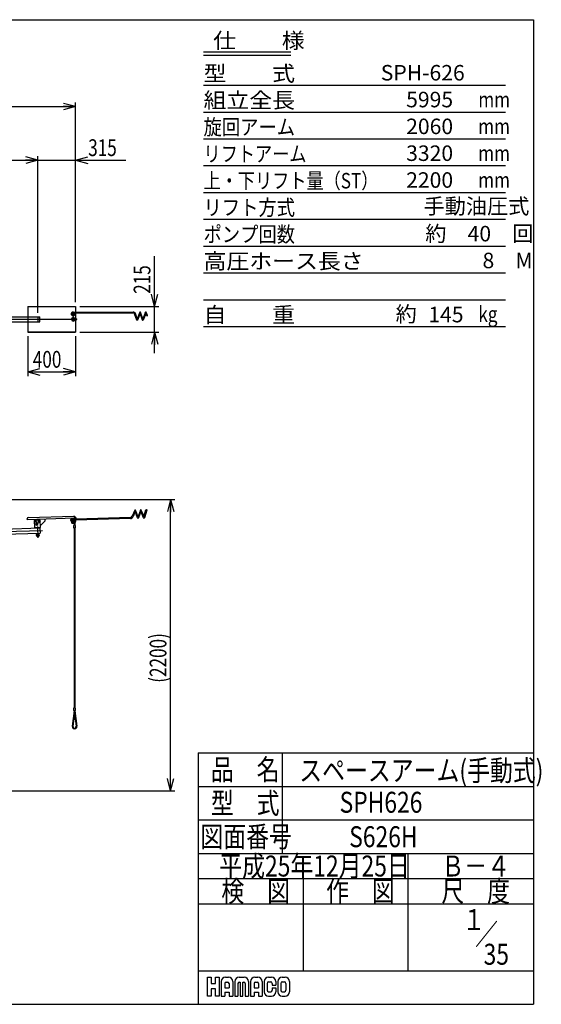
# Model space of a CAD drawing. Extents: x 19 to 353, y 10 to 245.
# Drawn here: x 228 to 353, y 10 to 245 of the extents above; entities that cross this region are included whole.
import ezdxf

# ---------------------------------------------------------------- set-up
doc = ezdxf.new("R2010")
doc.units = 0
for name, pattern in [('CENTER', [51, 31.8, -6.4, 6.4, -6.4]), ('DASHED', [19.1, 12.7, -6.4]), ('DOT', [6.5, 0.1, -6.4])]:
    doc.linetypes.add(name, pattern=pattern)
doc.layers.get('0').update_dxf_attribs({"linetype": 'CONTINUOUS'})
doc.styles.add('ED_VECTOR', font='MONOTXT.SHX', dxfattribs={"bigfont": 'BIGFONT.SHX'})
doc.dimstyles.new('EDDIMINFO', dxfattribs={"dimtxt": 4, "dimasz": 3, "dimexe": 1, "dimexo": 1, "dimgap": 1, "dimtad": 1, "dimtxsty": 'ED_VECTOR', "dimblk1": 'EDTIP_ARROW_S', "dimblk2": 'EDTIP_ARROW_E', "dimsah": 1, "dimcen": 2.5, "dimdle": 5, "dimclrd": 5, "dimclre": 5, "dimclrt": 3, "dimazin": 3, "dimtfac": 1, "dimtmove": 0, "dimatfit": 3})

# ---------------------------------------------------------------- blocks, each defined once
blk = doc.blocks.new('BLKF014')
at = {"color": 7, "linetype": 'CONTINUOUS'}
for p, q in [((273.261126, 11.945658), (273.261126, 16.445658)), ((273.261126, 16.445658), (274.126511, 16.445658)), ((274.126511, 16.445658), (274.126511, 14.922581)), ((274.126511, 14.922581), (275.164972, 14.922581)), ((275.164972, 14.922581), (275.164972, 16.445658)), ((275.164972, 16.445658), (276.030357, 16.445658)), ((276.030357, 16.445658), (276.030357, 11.945658)), ((276.514972, 15.407196), (276.514972, 11.945658)), ((277.380357, 14.922581), (277.380357, 13.95335)), ((277.553434, 16.445658), (278.245742, 16.445658)), ((277.726511, 15.268734), (278.072665, 15.268734)), ((278.418819, 14.922581), (278.418819, 13.95335)), ((279.284203, 15.407196), (279.284203, 11.945658)), ((279.768819, 15.407196), (279.768819, 11.945658)), ((280.544203, 14.922581), (280.544203, 11.945658)), ((280.80728, 16.445658), (282.018819, 16.445658)), ((280.890357, 15.268734), (281.098049, 15.268734)), ((281.098049, 15.268734), (281.098049, 11.945658)), ((281.728049, 15.268734), (281.935742, 15.268734)), ((281.728049, 11.945658), (281.728049, 15.268734)), ((282.281895, 14.922581), (282.281895, 11.945658)), ((283.05728, 15.407196), (283.05728, 11.945658)), ((283.541895, 15.407196), (283.541895, 11.945658)), ((284.40728, 14.922581), (284.40728, 13.95335)), ((284.580357, 16.445658), (285.272665, 16.445658)), ((284.753434, 15.268734), (285.099588, 15.268734)), ((285.445742, 14.922581), (285.445742, 13.95335)), ((286.311126, 15.407196), (286.311126, 11.945658)), ((286.795742, 15.407196), (286.795742, 12.984119)), ((287.515742, 14.991811), (287.515742, 13.330273)), ((287.834203, 16.445658), (288.526511, 16.445658)), ((287.861895, 15.337965), (288.353434, 15.337965)), ((288.699588, 14.991811), (288.699588, 14.576427)), ((288.699588, 14.576427), (289.564972, 14.576427)), ((289.564972, 15.407196), (289.564972, 14.576427)), ((290.049588, 15.407196), (290.049588, 12.984119)), ((290.769588, 14.991811), (290.769588, 13.330273)), ((291.088049, 16.445658), (291.780357, 16.445658)), ((291.115742, 15.337965), (291.60728, 15.337965)), ((291.953434, 14.991811), (291.953434, 13.330273)), ((292.818819, 15.407196), (292.818819, 12.984119)), ((274.126511, 11.945658), (273.261126, 11.945658)), ((275.164972, 13.676427), (274.126511, 13.676427)), ((274.126511, 13.676427), (274.126511, 11.945658)), ((275.164972, 11.945658), (275.164972, 13.676427)), ((276.030357, 11.945658), (275.164972, 11.945658)), ((276.514972, 11.945658), (277.380357, 11.945658)), ((277.380357, 13.95335), (278.418819, 13.95335)), ((277.380357, 12.845658), (277.380357, 11.945658)), ((277.380357, 12.845658), (278.418819, 12.845658)), ((278.418819, 12.845658), (278.418819, 11.945658)), ((278.418819, 11.945658), (279.284203, 11.945658)), ((279.768819, 11.945658), (280.544203, 11.945658)), ((281.098049, 11.945658), (281.728049, 11.945658)), ((282.281895, 11.945658), (283.05728, 11.945658)), ((283.541895, 11.945658), (284.40728, 11.945658)), ((284.40728, 13.95335), (285.445742, 13.95335)), ((284.40728, 12.845658), (284.40728, 11.945658)), ((284.40728, 12.845658), (285.445742, 12.845658)), ((285.445742, 12.845658), (285.445742, 11.945658)), ((285.445742, 11.945658), (286.311126, 11.945658)), ((287.834203, 11.945658), (288.526511, 11.945658)), ((287.861895, 12.984119), (288.353434, 12.984119)), ((288.699588, 13.884119), (288.699588, 13.330273)), ((288.699588, 13.884119), (289.564972, 13.884119)), ((289.564972, 13.884119), (289.564972, 12.984119)), ((291.088049, 11.945658), (291.780357, 11.945658)), ((291.115742, 12.984119), (291.60728, 12.984119))]:
    blk.add_line(p, q, dxfattribs=at)
for centre, radius, start, end in [((277.553434, 15.407196), 1.038462, 90, 180), ((277.726511, 14.922581), 0.346154, 90, 180), ((278.072665, 14.922581), 0.346154, 0, 90), ((278.245742, 15.407196), 1.038462, 0, 90), ((280.80728, 15.407196), 1.038462, 90, 180), ((280.890357, 14.922581), 0.346154, 90, 180), ((281.935742, 14.922581), 0.346154, 0, 90), ((282.018819, 15.407196), 1.038462, 0, 90), ((284.580357, 15.407196), 1.038462, 90, 180), ((284.753434, 14.922581), 0.346154, 90, 180), ((285.099588, 14.922581), 0.346154, 0, 90), ((285.272665, 15.407196), 1.038462, 0, 90), ((287.834203, 15.407196), 1.038462, 90, 180), ((287.861895, 14.991811), 0.346154, 90, 180), ((288.353434, 14.991811), 0.346154, 0, 90), ((288.526511, 15.407196), 1.038462, 0, 90), ((291.088049, 15.407196), 1.038462, 90, 180), ((291.115742, 14.991811), 0.346154, 90, 180), ((291.60728, 14.991811), 0.346154, 0, 90), ((291.780357, 15.407196), 1.038462, 0, 90), ((287.834203, 12.984119), 1.038462, 180, 270), ((287.861895, 13.330273), 0.346154, 180, 270), ((288.353434, 13.330273), 0.346154, 270, 0), ((288.526511, 12.984119), 1.038462, 270, 0), ((291.088049, 12.984119), 1.038462, 180, 270), ((291.115742, 13.330273), 0.346154, 180, 270), ((291.60728, 13.330273), 0.346154, 270, 0), ((291.780357, 12.984119), 1.038462, 270, 0)]:
    blk.add_arc(centre, radius, start, end, dxfattribs=at)
blk = doc.blocks.new('EDTIP_ARROW_S')
at = {"color": 0, "linetype": 'CONTINUOUS'}
for q in [(-1, 0), (-0.965926, 0.258819), (-0.965926, -0.258819)]:
    blk.add_line((0, 0), q, dxfattribs=at)
blk = doc.blocks.new('EDTIP_ARROW_E')
at = {"color": 0, "linetype": 'CONTINUOUS'}
for q in [(-1, 0), (-0.965926, 0.258819), (-0.965926, -0.258819)]:
    blk.add_line((0, 0), q, dxfattribs=at)
blk = doc.blocks.new('*D28')
at = {"color": 5, "linetype": 'CONTINUOUS'}
for p, q in [((232.801515, 174.995806), (232.801515, 212.434021)), ((137.986133, 211.434021), (232.801515, 211.434021))]:
    blk.add_line(p, q, dxfattribs=at)
at = {"color": 5, "linetype": 'CONTINUOUS', "xscale": 3, "yscale": 3, "rotation": 180}
blk.add_blockref('EDTIP_ARROW_S', (137.986133, 211.434021), dxfattribs=at)
at = {"color": 5, "linetype": 'CONTINUOUS', "xscale": 3, "yscale": 3}
blk.add_blockref('EDTIP_ARROW_E', (232.801515, 211.434021), dxfattribs=at)
at = {"color": 6, "linetype": 'CONTINUOUS', "style": 'ED_VECTOR', "width": 0.75}
blk.add_text('3320', height=4, dxfattribs=at).set_placement((179.39382, 212.434026))
blk = doc.blocks.new('*D29')
at = {"color": 5, "linetype": 'CONTINUOUS'}
for p, q in [((241.801515, 177.557275), (241.801515, 212.434021)), ((232.801515, 211.434021), (241.801515, 211.434021)), ((241.801515, 211.434021), (253.801515, 211.434021))]:
    blk.add_line(p, q, dxfattribs=at)
at = {"color": 5, "linetype": 'CONTINUOUS', "xscale": 3, "yscale": 3, "rotation": 180}
blk.add_blockref('EDTIP_ARROW_S', (241.801515, 211.434021), dxfattribs=at)
at = {"color": 3, "linetype": 'CONTINUOUS', "style": 'ED_VECTOR', "width": 0.75}
blk.add_text('315', height=4, dxfattribs=at).set_placement((244.801507, 212.434026))
blk = doc.blocks.new('*D30')
at = {"color": 5, "linetype": 'CONTINUOUS'}
for p, q in [((70.52899, 176.625132), (70.52899, 225.223408)), ((70.52899, 224.223408), (241.801515, 224.223408)), ((241.801515, 177.557275), (241.801515, 225.223408))]:
    blk.add_line(p, q, dxfattribs=at)
at = {"color": 5, "linetype": 'CONTINUOUS', "xscale": 3, "yscale": 3, "rotation": 180}
blk.add_blockref('EDTIP_ARROW_S', (70.52899, 224.223408), dxfattribs=at)
at = {"color": 5, "linetype": 'CONTINUOUS', "xscale": 3, "yscale": 3}
blk.add_blockref('EDTIP_ARROW_E', (241.801515, 224.223408), dxfattribs=at)
at = {"color": 3, "linetype": 'CONTINUOUS', "style": 'ED_VECTOR', "width": 0.75}
blk.add_text('(5995)', height=4, dxfattribs=at).set_placement((147.165248, 225.22341))
blk = doc.blocks.new('*D41')
at = {"color": 5, "linetype": 'CONTINUOUS'}
for p, q in [((230.372943, 169.410846), (230.372943, 159.920489)), ((241.801515, 169.410846), (241.801515, 159.920489)), ((230.372943, 160.920489), (241.801515, 160.920489))]:
    blk.add_line(p, q, dxfattribs=at)
at = {"color": 5, "linetype": 'CONTINUOUS', "xscale": 3, "yscale": 3, "rotation": 180}
blk.add_blockref('EDTIP_ARROW_S', (230.372943, 160.920489), dxfattribs=at)
at = {"color": 5, "linetype": 'CONTINUOUS', "xscale": 3, "yscale": 3}
blk.add_blockref('EDTIP_ARROW_E', (241.801515, 160.920489), dxfattribs=at)
at = {"color": 3, "linetype": 'CONTINUOUS', "style": 'ED_VECTOR', "width": 0.75}
blk.add_text('400', height=4, dxfattribs=at).set_placement((231.587221, 161.920494))
blk = doc.blocks.new('BLKF047')
at = {"color": 7, "linetype": 'CENTER'}
blk.add_line((219.496932, 130.477984), (144.896543, 127.495546), dxfattribs=at)
at = {"color": 5, "linetype": 'DOT'}
for p, q in [((145.876154, 127.844851), (216.560941, 130.656728)), ((216.888886, 130.050802), (145.900801, 127.225276))]:
    blk.add_line(p, q, dxfattribs=at)
at = {"color": 3, "linetype": 'CONTINUOUS'}
for p, q in [((218.255714, 130.732674), (216.560941, 130.656728)), ((218.28347, 130.113295), (216.888886, 130.050802)), ((218.398428, 130.739069), (218.426184, 130.119691)), ((218.605577, 129.447845), (218.421889, 129.325301)), ((218.537753, 130.821103), (218.965895, 130.840288)), ((218.572287, 130.050447), (218.910785, 130.065616)), ((218.605577, 129.447845), (218.935833, 130.116315)), ((218.925747, 130.461284), (218.965698, 129.094822)), ((218.965895, 130.840288), (218.972011, 130.703791)), ((219.496932, 130.758411), (219.254075, 130.618197)), ((219.254075, 130.618197), (219.254075, 130.33777)), ((219.254075, 130.33777), (219.496932, 130.197556)), ((219.482299, 129.658635), (220.701778, 129.694288)), ((219.482299, 129.658635), (219.505471, 128.866054)), ((219.739789, 130.618197), (219.496932, 130.758411)), ((219.496932, 130.197556), (219.739789, 130.33777)), ((219.739789, 130.33777), (219.739789, 130.618197)), ((219.889012, 130.89368), (220.329925, 130.477816)), ((220.509029, 130.078819), (220.520427, 129.688986)), ((220.701778, 129.694288), (220.7811, 126.981161)), ((218.998327, 127.978778), (219.00557, 127.731022)), ((219.299512, 127.45378), (219.546549, 127.461002)), ((219.546549, 127.461002), (219.561621, 126.945508)), ((224.562663, 123.414436), (233.273226, 123.669101)), ((224.598316, 122.194957), (233.308879, 122.449622)), ((233.273226, 123.669101), (233.308879, 122.449622))]:
    blk.add_line(p, q, dxfattribs=at)
at = {"color": 4, "linetype": 'CENTER'}
blk.add_line((218.409485, 128.276885), (219.662904, 130.813927), dxfattribs=at)
at = {"color": 3, "linetype": 'DOT'}
for p in [(219.546549, 127.461002), (219.710707, 127.858849)]:
    blk.add_line(p, (219.722189, 127.466137), dxfattribs=at)
at = {"color": 3, "linetype": 'CONTINUOUS'}
blk.add_circle((219.496932, 130.477984), 0.235714, dxfattribs=at)
for centre, radius, start, end in [((218.156703, 131.295459), 0.571429, 279.97804, 294.838015), ((218.235192, 129.54391), 0.571429, 70.293586, 85.15356), ((218.636765, 130.258317), 0.571429, 99.97804, 114.838015), ((218.620564, 130.619833), 0.571429, 250.293586, 265.15356), ((219.496932, 130.477984), 0.571429, 46.674643, 181.674643), ((219.937845, 130.06212), 0.571429, 1.674643, 46.674643), ((219.291162, 127.739372), 0.285714, 181.674643, 271.674643), ((224.455244, 127.08858), 4.895714, 181.674643, 271.674643), ((224.455244, 127.08858), 3.675714, 181.674643, 271.674643)]:
    blk.add_arc(centre, radius, start, end, dxfattribs=at)
blk = doc.blocks.new('BLKF048')
at = {"color": 3, "linetype": 'CONTINUOUS'}
for p, q in [((230.21176, 125.727655), (230.207585, 125.870451)), ((230.21176, 125.727655), (241.63545, 126.061642)), ((230.484828, 126.164393), (241.337333, 126.481681)), ((233.361624, 125.533909), (231.933663, 125.492161)), ((231.933663, 125.492161), (231.983761, 123.778607)), ((232.219255, 125.500511), (232.210906, 125.786103)), ((232.529897, 124.932511), (232.287039, 124.792297)), ((232.287039, 124.792297), (232.287039, 124.51187)), ((232.772754, 124.792297), (232.529897, 124.932511)), ((232.772754, 124.51187), (232.772754, 124.792297)), ((233.084382, 125.520395), (232.841525, 125.380181)), ((232.841525, 125.380181), (232.841525, 125.099754)), ((232.841525, 125.099754), (233.084382, 124.95954)), ((233.327239, 125.380181), (233.084382, 125.520395)), ((233.084382, 124.95954), (233.327239, 125.099754)), ((233.327239, 125.099754), (233.327239, 125.380181)), ((233.411722, 123.820356), (233.361624, 125.533909)), ((234.509003, 125.395953), (233.427757, 124.249579)), ((234.509003, 125.395953), (234.495644, 125.8529)), ((240.642557, 125.803944), (241.183352, 125.819755)), ((240.645062, 125.718267), (240.642557, 125.803944)), ((240.645062, 125.718267), (241.200976, 125.73452)), ((240.650906, 125.518352), (241.242099, 125.535637)), ((240.653411, 125.432675), (240.650906, 125.518352)), ((240.653411, 125.432675), (241.259723, 125.450401)), ((240.741176, 125.363781), (240.739089, 125.435179)), ((240.741176, 125.363781), (241.27441, 125.379371)), ((240.750981, 126.035784), (240.756711, 125.839787)), ((240.756711, 125.839787), (240.813912, 125.808954)), ((240.773107, 125.278964), (241.291439, 125.294118)), ((240.773107, 125.278964), (240.778837, 125.082967)), ((240.77938, 125.279147), (240.776876, 125.364825)), ((240.778837, 125.082967), (240.836039, 125.052135)), ((240.836039, 125.052135), (241.289663, 125.065397)), ((240.913353, 125.844366), (240.907623, 126.040363)), ((240.927812, 124.846157), (240.921716, 125.05464)), ((240.927812, 124.846157), (241.270522, 124.856177)), ((240.963085, 124.812888), (240.927812, 124.846157)), ((240.93548, 125.087547), (240.92975, 125.283544)), ((240.963085, 124.812888), (241.237253, 124.820904)), ((241.28831, 125.312146), (241.173964, 125.865158)), ((241.270522, 124.856177), (241.237253, 124.820904)), ((241.243035, 125.292703), (241.248765, 125.096706)), ((241.270522, 124.856177), (241.264427, 125.064659)), ((241.435013, 125.308159), (241.313862, 125.894085)), ((241.327978, 125.823984), (241.383281, 125.858105)), ((241.328355, 125.823995), (241.499334, 125.828994)), ((241.501838, 125.743316), (241.345979, 125.738759)), ((241.383281, 125.858105), (241.37755, 126.054102)), ((241.507683, 125.543401), (241.387102, 125.539876)), ((241.404726, 125.45464), (241.510188, 125.457724)), ((241.419412, 125.383611), (241.426598, 125.383821)), ((241.426598, 125.383821), (241.42451, 125.455219)), ((241.444842, 125.133224), (241.444842, 124.361796)), ((241.501838, 125.743316), (241.499334, 125.828994)), ((241.510188, 125.457724), (241.507683, 125.543401)), ((241.630556, 125.133224), (241.630556, 124.361796)), ((241.631275, 126.204438), (241.63545, 126.061642)), ((241.640384, 125.308159), (241.761535, 125.894085)), ((241.787088, 125.312146), (241.901433, 125.865158)), ((231.983761, 123.778607), (233.411722, 123.820356)), ((232.287039, 124.51187), (232.529897, 124.371656)), ((232.309336, 123.788126), (232.313636, 123.641046)), ((232.349289, 122.421567), (232.35359, 122.274487)), ((232.35359, 122.274487), (233.1304, 122.297198)), ((232.513521, 122.279163), (232.517696, 122.136367)), ((232.529897, 124.371656), (232.772754, 124.51187)), ((232.970469, 122.292522), (232.974644, 122.149726)), ((233.086147, 123.810837), (233.090447, 123.663757)), ((233.1261, 122.444278), (233.1304, 122.297198)), ((233.399198, 124.248744), (233.427757, 124.249579)), ((241.687699, 124.361796), (241.387699, 124.361796)), ((241.687699, 123.618939), (241.387699, 123.618939)), ((241.444842, 123.618939), (241.444842, 80.761796)), ((241.630556, 123.618939), (241.630556, 80.761796)), ((233.141898, 122.154616), (232.350442, 122.131477)), ((232.350442, 122.131477), (232.357655, 121.884739)), ((232.357655, 121.884739), (232.426088, 121.847852)), ((232.426088, 121.847852), (233.082951, 121.867056)), ((232.526046, 121.850774), (232.530221, 121.707978)), ((232.530221, 121.707978), (232.987168, 121.721338)), ((232.530221, 121.707978), (232.677192, 121.569357)), ((232.555519, 121.890523), (232.548306, 122.137262)), ((232.57174, 121.85211), (232.577251, 121.663619)), ((232.677192, 121.569357), (232.848547, 121.574367)), ((232.987168, 121.721338), (232.848547, 121.574367)), ((232.937299, 121.862798), (232.942809, 121.674307)), ((232.944034, 122.148831), (232.951248, 121.902093)), ((232.982993, 121.864134), (232.987168, 121.721338)), ((233.082951, 121.867056), (233.149112, 121.907878)), ((233.149112, 121.907878), (233.141898, 122.154616)), ((241.443647, 80.009759), (240.971049, 76.378399)), ((241.687699, 80.761796), (241.387699, 80.761796)), ((241.687699, 80.018939), (241.387699, 80.018939)), ((241.537699, 79.293407), (241.537699, 80.018939)), ((241.631751, 80.009759), (242.104349, 76.378399)), ((241.537699, 79.293407), (241.15521, 76.354431)), ((241.537699, 79.293407), (241.920188, 76.354431))]:
    blk.add_line(p, q, dxfattribs=at)
at = {"color": 7, "linetype": 'CONTINUOUS'}
for p, q in [((240.963085, 124.812888), (240.955988, 125.055642)), ((241.237253, 124.820904), (241.230156, 125.063657))]:
    blk.add_line(p, q, dxfattribs=at)
at = {"color": 3, "linetype": 'DOT'}
for p, q in [((241.183352, 125.819755), (241.328355, 125.823995)), ((241.345979, 125.738759), (241.200976, 125.73452)), ((241.220908, 126.049522), (241.226638, 125.853526)), ((241.387102, 125.539876), (241.242099, 125.535637)), ((241.259723, 125.450401), (241.404726, 125.45464)), ((241.27441, 125.379371), (241.419412, 125.383611)), ((241.289663, 125.065397), (241.350105, 125.067164)), ((241.291439, 125.294118), (241.399677, 125.297283)), ((241.350105, 125.067164), (241.405407, 125.101286)), ((241.393404, 125.297099), (241.390899, 125.382777)), ((241.405407, 125.101286), (241.399677, 125.297283))]:
    blk.add_line(p, q, dxfattribs=at)
at = {"color": 4, "linetype": 'CENTER'}
blk.add_line((232.690238, 124.05613), (232.770777, 121.301394), dxfattribs=at)
at = {"color": 3, "linetype": 'CONTINUOUS'}
for centre, radius in [((232.284723, 125.216588), 0.145714), ((232.529897, 124.652083), 0.235714), ((232.529897, 124.652083), 0.145714), ((232.529897, 124.652083), 0.145714), ((233.084382, 125.239967), 0.235714), ((233.084382, 125.239967), 0.145714), ((233.084382, 125.239967), 0.145714)]:
    blk.add_circle(centre, radius, dxfattribs=at)
for centre, radius, start, end in [((230.493177, 125.878801), 0.285714, 91.674643, 181.674643), ((240.733662, 125.620814), 0.1, 91.67464, 271.67464), ((240.832746, 125.920277), 0.110725, 271.674643, 316.718716), ((240.854872, 125.163458), 0.110725, 271.674643, 316.718716), ((241.059426, 126.210465), 0.394164, 248.248046, 287.598102), ((241.081553, 125.453645), 0.394164, 248.248046, 295.101241), ((241.537699, 125.940367), 0.371429, 163.091566, 191.682358), ((241.3248, 125.177197), 0.110725, 226.63057, 250.447047), ((241.537699, 125.133224), 0.257143, 167.113459, 248.831551), ((241.008514, 125.254293), 0.285714, 347.113459, 11.682358), ((241.537699, 125.940367), 0.228571, 150.486234, 191.682358), ((241.345683, 126.196089), 0.285714, 1.674643, 91.674643), ((241.419083, 125.640854), 0.1, 271.67464, 91.67464), ((241.537699, 125.133224), 0.114286, 162.980062, 215.659088), ((241.155218, 125.250306), 0.285714, 342.980062, 11.682358), ((241.537699, 125.133224), 0.092857, 0, 180), ((241.537699, 125.940367), 0.371429, 348.317642, 78.783521), ((241.537699, 125.133224), 0.257143, 291.168449, 0), ((241.537699, 125.133224), 0.114286, 324.340912, 0), ((241.537699, 125.940367), 0.228571, 348.317642, 65.380221), ((241.92018, 125.250306), 0.285714, 168.317642, 197.019938), ((241.537699, 125.133224), 0.114286, 0, 17.019938), ((242.066883, 125.254293), 0.285714, 168.317642, 192.886541), ((241.537699, 125.133224), 0.257143, 0, 12.886541), ((242.226335, 123.990367), 0.917208, 156.111646, 203.888354), ((240.849063, 123.990367), 0.917208, 336.111646, 23.888354), ((232.453473, 121.994157), 0.145442, 271.674643, 314.557932), ((232.739222, 122.380693), 0.523462, 249.455333, 293.893953), ((233.047065, 122.011511), 0.145442, 228.791355, 271.674643), ((242.226335, 80.390367), 0.917208, 156.111646, 203.888354), ((241.301985, 80.028195), 0.142857, 352.585, 356.284713), ((241.773413, 80.028195), 0.142857, 183.715287, 187.415), ((240.849063, 80.390367), 0.917208, 336.111646, 23.888354), ((241.537699, 76.304653), 0.571429, 172.585, 7.415), ((241.537699, 76.304653), 0.385714, 172.585, 7.415)]:
    blk.add_arc(centre, radius, start, end, dxfattribs=at)
at = {"color": 3, "linetype": 'DOT'}
for centre, radius, start, end in [((241.059426, 126.210465), 0.394164, 287.598102, 295.101241), ((241.302673, 125.934016), 0.110725, 226.63057, 271.674643), ((241.3248, 125.177197), 0.110725, 250.447047, 271.674643)]:
    blk.add_arc(centre, radius, start, end, dxfattribs=at)
at = {"color": 3, "linetype": 'CONTINUOUS'}
for p in [(232.529897, 124.652083), (233.084382, 125.239967)]:
    blk.add_point(p, dxfattribs=at)
blk = doc.blocks.new('*D48')
at = {"color": 5, "linetype": 'CONTINUOUS'}
for p, q in [((260.654187, 176.553704), (260.654187, 188.553704)), ((242.801515, 176.553704), (261.654187, 176.553704)), ((260.654187, 170.410846), (260.654187, 176.553704)), ((242.801515, 170.410846), (261.654187, 170.410846)), ((260.654187, 165.410846), (260.654187, 170.410846))]:
    blk.add_line(p, q, dxfattribs=at)
at = {"color": 5, "linetype": 'CONTINUOUS', "xscale": 3, "yscale": 3}
for name, p, rotation in [('EDTIP_ARROW_S', (260.654187, 176.553704), 270), ('EDTIP_ARROW_E', (260.654187, 170.410846), 90)]:
    blk.add_blockref(name, p, dxfattribs=dict(at, rotation=rotation))
at = {"color": 3, "linetype": 'CONTINUOUS', "style": 'ED_VECTOR', "width": 0.75}
blk.add_text('215', height=4, rotation=90, dxfattribs=at).set_placement((259.654185, 179.553697))
blk = doc.blocks.new('*D61')
at = {"color": 5, "linetype": 'CONTINUOUS'}
for p, q in [((220.496932, 130.477984), (265.472164, 130.477984)), ((264.472164, 60.972174), (264.472164, 130.477984)), ((178.9914, 60.972174), (265.472164, 60.972174))]:
    blk.add_line(p, q, dxfattribs=at)
at = {"color": 5, "linetype": 'CONTINUOUS', "xscale": 3, "yscale": 3}
for name, p, rotation in [('EDTIP_ARROW_E', (264.472164, 130.477984), 90), ('EDTIP_ARROW_S', (264.472164, 60.972174), 270)]:
    blk.add_blockref(name, p, dxfattribs=dict(at, rotation=rotation))
at = {"color": 3, "linetype": 'CONTINUOUS', "style": 'ED_VECTOR', "width": 0.75}
blk.add_text('(2200)', height=4, rotation=90, dxfattribs=at).set_placement((263.472154, 86.725077))

msp = doc.modelspace()

# ---------------------------------------------------------------- linework, layer by layer
at = {"color": 3, "linetype": 'CONTINUOUS'}
for p, q in [((18.60819, 244.976608), (351.078947, 244.976608)), ((351.078947, 244.976608), (351.078947, 9.98683)), ((230.372943, 176.553704), (241.801515, 176.553704)), ((230.372943, 176.553704), (230.372943, 170.410846)), ((230.372943, 176.487989), (241.801515, 176.487989)), ((241.801515, 176.553704), (241.801515, 173.553704)), ((219.700086, 174.092275), (230.372943, 174.092275)), ((241.801515, 175.210846), (255.535611, 175.210846)), ((241.801515, 175.010846), (255.535611, 175.010846)), ((256.392497, 173.278548), (255.880532, 174.778725)), ((256.593689, 173.308241), (256.076414, 174.823978)), ((257.108474, 175.147731), (256.494201, 173.599764)), ((257.201423, 174.83973), (256.580086, 173.273962)), ((257.721068, 173.278548), (257.106782, 175.078548)), ((257.922261, 173.308241), (257.296064, 175.143144)), ((258.437045, 175.147731), (257.822773, 173.599764)), ((258.529994, 174.83973), (257.908658, 173.273962)), ((258.744188, 174.299962), (258.422409, 175.110846)), ((258.930086, 174.373731), (258.622943, 175.147731)), ((258.930086, 174.373731), (258.744188, 174.299962)), ((219.700086, 172.872275), (230.372943, 172.872275)), ((241.430086, 173.553704), (242.030086, 173.553704)), ((241.430086, 173.410846), (242.030086, 173.410846)), ((241.801515, 173.410846), (241.801515, 170.410846)), ((230.372943, 170.476561), (241.801515, 170.476561)), ((230.372943, 170.410846), (241.801515, 170.410846)), ((255.93815, 127.907341), (255.329546, 126.45003)), ((255.93815, 127.907341), (255.329546, 126.45003)), ((256.025332, 127.597111), (255.514099, 126.372957)), ((256.025332, 127.597111), (255.514099, 126.372957)), ((256.603397, 126.052475), (255.922899, 127.870821)), ((256.603397, 126.052475), (255.922899, 127.870821)), ((256.803635, 126.088035), (256.124083, 127.903854)), ((256.803635, 126.088035), (256.124083, 127.903854)), ((257.264443, 127.941783), (256.695671, 126.376526)), ((257.264443, 127.941783), (256.695671, 126.376526)), ((257.366354, 127.63663), (256.79104, 126.053373)), ((257.366354, 127.63663), (256.79104, 126.053373)), ((258.033183, 126.089688), (257.250891, 127.904486)), ((258.033183, 126.089688), (257.250891, 127.904486)), ((258.231444, 126.134991), (257.450262, 127.947216)), ((258.231444, 126.134991), (257.450262, 127.947216)), ((258.10951, 126.417861), (258.590891, 127.975975)), ((258.10951, 126.417861), (258.590891, 127.975975)), ((258.781979, 127.916938), (258.220558, 126.099755)), ((258.781979, 127.916938), (258.220558, 126.099755)), ((241.731751, 125.750038), (241.416161, 125.740811)), ((241.690128, 125.548735), (241.457284, 125.541928)), ((254.875856, 125.934237), (241.836894, 125.553026)), ((254.870011, 126.134152), (241.878517, 125.754329)), ((18.60819, 9.98683), (351.078947, 9.98683))]:
    msp.add_line(p, q, dxfattribs=at)
at = {"color": 5, "linetype": 'CONTINUOUS'}
for p, q in [((293.163625, 237.264173), (272.325027, 237.264173)), ((293.163625, 236.464173), (272.325027, 236.464173)), ((344.412281, 229.264173), (272.325027, 229.264173)), ((344.412281, 222.864173), (272.325027, 222.864173)), ((344.412281, 216.464173), (272.325027, 216.464173)), ((344.412281, 210.064173), (272.325027, 210.064173)), ((344.412281, 203.664173), (272.325027, 203.664173)), ((344.412281, 197.264173), (272.325027, 197.264173)), ((344.412281, 190.864173), (272.325027, 190.864173)), ((344.412281, 184.464173), (272.325027, 184.464173)), ((344.412281, 178.064173), (272.325027, 178.064173)), ((344.412281, 171.664173), (272.325027, 171.664173)), ((271.078947, 69.98683), (271.078947, 9.98683)), ((271.078947, 69.98683), (351.078947, 69.98683)), ((291.078947, 69.98683), (291.078947, 45.98683)), ((271.078947, 61.98683), (351.078947, 61.98683)), ((271.078947, 53.98683), (351.078947, 53.98683)), ((271.078947, 45.98683), (351.078947, 45.98683)), ((321.078947, 45.98683), (321.078947, 17.98683)), ((271.078947, 39.98683), (351.078947, 39.98683)), ((296.078947, 39.98683), (296.078947, 17.98683)), ((271.078947, 33.98683), (351.078947, 33.98683)), ((271.078947, 17.98683), (351.078947, 17.98683))]:
    msp.add_line(p, q, dxfattribs=at)
at = {"color": 3, "linetype": 'DASHED'}
for p, q in [((230.372943, 174.092275), (233.271095, 174.092275)), ((233.271095, 172.872275), (233.271095, 174.092275)), ((241.230086, 175.210846), (241.801515, 175.210846)), ((241.230086, 175.010846), (241.801515, 175.010846)), ((241.472943, 174.767989), (241.472943, 174.982275)), ((241.672943, 174.767989), (241.672943, 174.982275)), ((230.372943, 172.872275), (233.271095, 172.872275))]:
    msp.add_line(p, q, dxfattribs=at)
at = {"color": 7, "linetype": 'CENTER'}
for p, q in [((232.801515, 173.995806), (232.801515, 173.022636)), ((240.75661, 174.767989), (241.679685, 174.767989)), ((241.230086, 174.085133), (241.230086, 172.929854)), ((69.557424, 173.482275), (242.101515, 173.482275)), ((256.030325, 127.868847), (255.421721, 126.411536)), ((256.030325, 127.868847), (255.421721, 126.411536)), ((256.030427, 127.868804), (255.421822, 126.411493)), ((256.030427, 127.868804), (255.421822, 126.411493)), ((256.697053, 126.087525), (256.030427, 127.868804)), ((256.697053, 126.087525), (256.030427, 127.868804)), ((257.358431, 127.90763), (256.697053, 126.087525)), ((257.358431, 127.90763), (256.697053, 126.087525)), ((258.125014, 126.129273), (257.358431, 127.90763)), ((258.125014, 126.129273), (257.358431, 127.90763)), ((258.686435, 127.946456), (258.125014, 126.129273)), ((258.686435, 127.946456), (258.125014, 126.129273)), ((232.096212, 125.216588), (232.460793, 125.216588)), ((232.253143, 124.652083), (232.81781, 124.652083)), ((232.284723, 125.38677), (232.284723, 125.034293)), ((232.529897, 124.943104), (232.529897, 124.336351)), ((232.799835, 125.239967), (233.357311, 125.239967)), ((233.084382, 125.566324), (233.084382, 124.910469)), ((254.872934, 126.034195), (240.703887, 125.619944)), ((224.580489, 122.804696), (233.910925, 123.077484))]:
    msp.add_line(p, q, dxfattribs=at)
at = {"color": 4, "linetype": 'CENTER'}
for p, q in [((240.683275, 174.767989), (241.824704, 174.767989)), ((241.230086, 174.229768), (241.230086, 175.30221)), ((241.230086, 175.110846), (255.535611, 175.110846)), ((241.572943, 174.767989), (241.572943, 174.982275)), ((256.487137, 173.310846), (255.975172, 174.811023)), ((257.201423, 175.110846), (256.487137, 173.310846)), ((257.815709, 173.310846), (257.201423, 175.110846)), ((258.529994, 175.110846), (257.815709, 173.310846)), ((258.529994, 175.110846), (257.815709, 173.310846)), ((258.913498, 174.144418), (258.529994, 175.110846))]:
    msp.add_line(p, q, dxfattribs=at)
at = {"color": 3, "linetype": 'DOT'}
msp.add_line((241.472943, 174.982275), (241.672943, 174.982275), dxfattribs=at)
for radius in [0.428571, 0.313419, 0.137143, 0.137143]:
    msp.add_circle((241.230086, 174.767989), radius, dxfattribs=at)
at = {"color": 3, "linetype": 'DASHED'}
for radius in [0.428571, 0.313419]:
    msp.add_circle((241.230086, 174.767989), radius, dxfattribs=at)
at = {"color": 7, "linetype": 'DOT'}
msp.add_circle((241.230086, 174.767989), 0.171429, dxfattribs=at)
at = {"color": 7, "linetype": 'DASHED'}
msp.add_circle((241.230086, 174.767989), 0.171429, dxfattribs=at)
at = {"color": 3, "linetype": 'CONTINUOUS'}
msp.add_circle((258.686435, 127.946456), 0.1, dxfattribs=at)
msp.add_circle((258.686435, 127.946456), 0.1, dxfattribs=at)
at = {"color": 3, "linetype": 'DASHED'}
for radius in [0.442857, 0.242857]:
    msp.add_arc((241.230086, 174.767989), radius, 90, 0, dxfattribs=at)
at = {"color": 3, "linetype": 'CONTINUOUS'}
for centre, radius, start, end in [((241.230086, 173.482275), 0.428571, 9.594068, 350.405932), ((255.535611, 174.639418), 0.571429, 18.843225, 90), ((255.535611, 174.639418), 0.371429, 18.843225, 90), ((257.201423, 175.110846), 0.1, 18.843225, 198.843225), ((258.529994, 175.110846), 0.1, 21.644435, 158.355565), ((258.529994, 175.110846), 0.1, 21.644435, 158.355565), ((241.430086, 173.482275), 0.071429, 90, 180), ((241.430086, 173.482275), 0.071429, 180, 270), ((242.030086, 173.482275), 0.071429, 0, 90), ((242.030086, 173.482275), 0.071429, 270, 0), ((256.487137, 173.310846), 0.1, 198.843225, 338.355565), ((257.815709, 173.310846), 0.1, 198.843225, 338.355565), ((256.030427, 127.868804), 0.1, 20.517865, 157.33355), ((256.030427, 127.868804), 0.1, 20.517865, 157.33355), ((257.358431, 127.90763), 0.1, 23.319075, 160.030205), ((257.358431, 127.90763), 0.1, 23.319075, 160.030205), ((254.854982, 126.648218), 0.514286, 271.67464, 337.33355), ((254.854982, 126.648218), 0.514286, 271.67464, 337.33355), ((254.854982, 126.648218), 0.714286, 271.67464, 337.33355), ((254.854982, 126.648218), 0.714286, 271.67464, 337.33355), ((256.697053, 126.087525), 0.1, 200.517865, 340.030205), ((256.697053, 126.087525), 0.1, 200.517865, 340.030205), ((258.125014, 126.129273), 0.1, 203.319075, 342.831415), ((258.125014, 126.129273), 0.1, 203.319075, 342.831415)]:
    msp.add_arc(centre, radius, start, end, dxfattribs=at)
at = {"color": 4, "linetype": 'CENTER'}
for centre, radius, start, end in [((241.230086, 174.767989), 0.342857, 90, 0), ((255.535611, 174.639418), 0.471429, 18.843225, 90)]:
    msp.add_arc(centre, radius, start, end, dxfattribs=at)
at = {"color": 7, "linetype": 'CENTER'}
msp.add_arc((254.854982, 126.648218), 0.614286, 271.67464, 337.33355, dxfattribs=at)
msp.add_arc((254.854982, 126.648218), 0.614286, 271.67464, 337.33355, dxfattribs=at)

# ---------------------------------------------------------------- block references
for name in ['BLKF047', 'BLKF048', 'BLKF014']:
    msp.add_blockref(name, (0, 0))

# ---------------------------------------------------------------- texts
at = {"color": 3, "linetype": 'CONTINUOUS', "style": 'ED_VECTOR'}
for s, height, width, p in [('仕\u3000\u3000様', 3.7, 1.081081, (274.619587, 238.154771)), ('型\u3000\u3000式', 3.7, 1.081081, (272.325028, 230.300725)), ('組立全長', 3.7, 1.081081, (272.325028, 223.900698)), ('mm', 3.7, 0.810811, (337.895089, 224.066588)), ('旋回アーム', 3.7, 0.864865, (272.325028, 217.500684)), ('mm', 3.7, 0.810811, (337.871233, 217.666602)), ('リフトアーム', 3.7, 0.810811, (272.325028, 211.100684)), ('mm', 3.7, 0.810811, (337.871233, 211.266574)), ('上・下リフト量（ST）', 3.7, 0.810811, (272.325028, 204.700698)), ('mm', 3.7, 0.810811, (337.871233, 204.866574)), ('リフト方式', 3.7, 0.864865, (272.325028, 198.30067)), ('ポンプ回数', 3.7, 0.864865, (272.325028, 191.900684)), ('高圧ホース長さ', 3.7, 1.081081, (272.325028, 185.500712)), ('自\u3000\u3000重', 3.7, 1.081081, (272.325028, 172.700711)), ('kg', 3.7, 0.810811, (337.895061, 172.866574)), ('スペースアーム(手動式)', 5, 0.8, (295.1613, 63.285638)), ('SPH626', 5, 0.8, (304.786775, 55.70558)), ('S626H', 5, 0.8, (307.078934, 47.48683))]:
    msp.add_text(s, height=height, dxfattribs=dict(at, width=width)).set_placement(p)
for s, p in [('SPH-626', (314.609124, 230.466602)), ('5995', (320.670117, 224.066574)), ('2060', (320.670117, 217.666574)), ('2200', (320.670117, 204.866588)), ('手動油圧式', (324.819782, 198.620285)), ('\u3000\u3000\u3000約\u300040\u3000回', (310.098717, 192.066602)), ('\u3000\u3000\u3000\u3000\u3000\u3000\u3000\u3000\u3000  8\u3000M', (291.201618, 185.666602)), ('約', (318.16317, 172.866574)), ('145', (325.962779, 172.751828))]:
    msp.add_text(s, height=3.7, dxfattribs=at).set_placement(p)
at = {"color": 6, "linetype": 'CONTINUOUS', "style": 'ED_VECTOR'}
msp.add_text('3320', height=3.7, dxfattribs=at).set_placement((320.670117, 211.266602))
at = {"color": 5, "linetype": 'CONTINUOUS', "style": 'ED_VECTOR', "width": 0.8}
for s, p in [('品\u3000名', (274.078934, 63.486823)), ('型\u3000式', (274.078934, 55.486827)), ('図面番号', (271.578934, 47.48683)), ('平成25年12月25日', (276.078934, 40.48683)), ('Ｂ－４', (329.078934, 40.48683)), ('検\u3000図', (276.578934, 34.48683)), ('作\u3000図', (301.578934, 34.48683)), ('尺\u3000度', (329.078934, 34.48683)), ('１', (334.099581, 27.704171)), ('／', (337.120871, 24.205828)), ('35', (339.152846, 19.435359))]:
    msp.add_text(s, height=5, dxfattribs=at).set_placement(p)

# ---------------------------------------------------------------- dimensions: what is measured, and where the dimension line sits
for base, p1, p2, angle, picture, middle in [((241.801515, 224.223408), (70.52899, 176.596561), (241.801515, 177.528704), 180, '*D30', (156.165248, 225.22341)), ((264.472164, 130.477984), (178.962828, 60.972174), (220.46836, 130.477984), 270, '*D61', (263.472154, 95.725077))]:
    dim = msp.add_linear_dim(base=base, p1=p1, p2=p2, angle=angle, dimstyle='EDDIMINFO', override={"dimblk1": 'EDTIP_ARROW_S', "dimblk2": 'EDTIP_ARROW_E', "dimsah": 1})
    dim.commit()
    dim.dimension.update_dxf_attribs({"geometry": picture, "text_midpoint": middle})
for p1, p2, distance, picture, middle in [((137.986133, 174.967235), (232.801515, 174.967235), 36.466786, '*D28', (185.39382, 212.434026)), ((230.372943, 169.439418), (241.801515, 169.439418), -8.518929, '*D41', (236.087221, 161.920494))]:
    dim = msp.add_aligned_dim(p1=p1, p2=p2, distance=distance, dimstyle='EDDIMINFO', override={"dimblk1": 'EDTIP_ARROW_S', "dimblk2": 'EDTIP_ARROW_E', "dimsah": 1})
    dim.commit()
    dim.dimension.update_dxf_attribs({"geometry": picture, "text_midpoint": middle})
for p1, p2, distance, picture, middle in [((232.801515, 177.528704), (241.801515, 177.528704), 33.905317, '*D29', (249.301507, 212.434026)), ((242.772943, 170.410846), (242.772943, 176.553704), -17.881244, '*D48', (259.654185, 184.053697))]:
    dim = msp.add_aligned_dim(p1=p1, p2=p2, distance=distance, dimstyle='EDDIMINFO')
    dim.commit()
    dim.dimension.update_dxf_attribs({"geometry": picture, "text_midpoint": middle})

doc.saveas('drawing.dxf')
